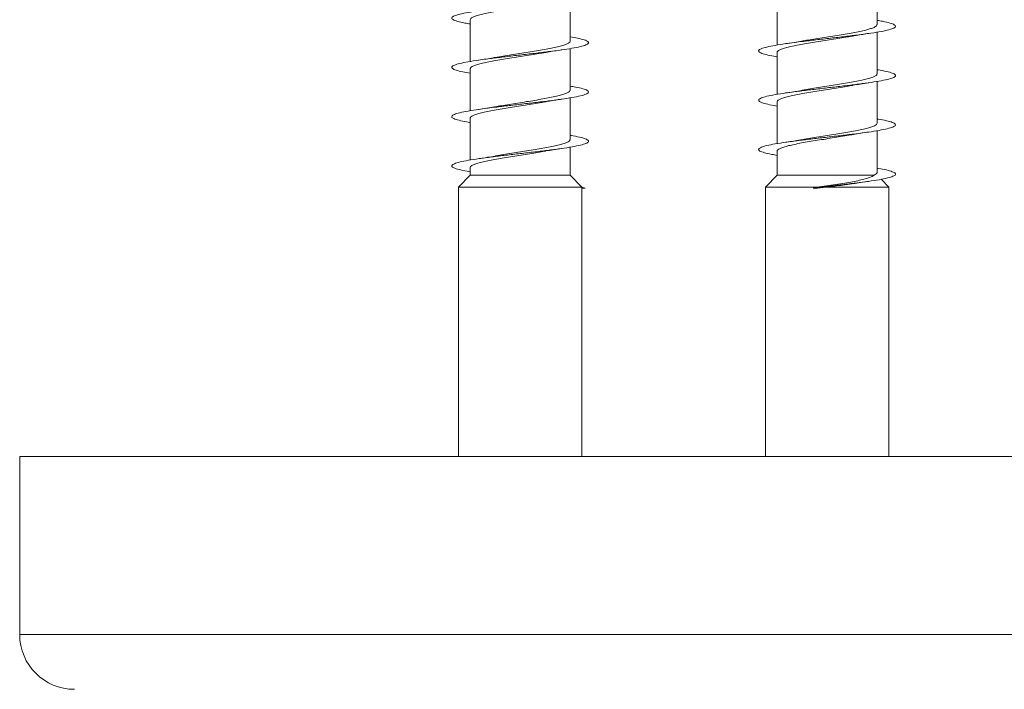
# Model space of a CAD drawing. Units: millimetres. Extents: x -806 to 1075, y -587 to 850.
# Drawn here: x -230 to -194, y -523 to -499 of the extents above; entities that cross this region are included whole.
import ezdxf

# ---------------------------------------------------------------- set-up
doc = ezdxf.new("R2010")
doc.units = ezdxf.units.MM

msp = doc.modelspace()

# ---------------------------------------------------------------- linework, layer by layer
at = {"color": 7, "linetype": 'Continuous', "lineweight": 0}
for p, q in [((-198.324, -498.733), (-198.324, -497.207)), ((-209.531, -499.333), (-209.531, -497.808)), ((-201.974, -497.953), (-201.974, -499.478)), ((-213.181, -498.553), (-213.181, -500.078)), ((-198.324, -500.533), (-198.324, -499.007)), ((-209.531, -501.133), (-209.531, -499.607)), ((-201.974, -499.753), (-201.974, -501.279)), ((-213.181, -500.353), (-213.181, -501.878)), ((-198.324, -502.333), (-198.324, -500.807)), ((-209.531, -502.933), (-209.531, -501.407)), ((-201.974, -501.553), (-201.974, -503.079)), ((-213.181, -502.153), (-213.181, -503.679)), ((-198.324, -504.133), (-198.324, -502.608)), ((-209.531, -504.231), (-209.531, -503.207)), ((-201.974, -503.353), (-201.974, -504.231)), ((-213.181, -503.953), (-213.181, -504.231)), ((-213.181, -504.231), (-213.606, -504.669)), ((-213.181, -504.231), (-209.531, -504.231)), ((-209.106, -504.669), (-209.531, -504.231)), ((-201.974, -504.231), (-202.399, -504.669)), ((-201.974, -504.231), (-198.428, -504.231)), ((-213.606, -504.669), (-213.606, -514.509)), ((-213.606, -504.669), (-209.106, -504.669)), ((-208.982, -504.702), (-209.109, -504.666)), ((-209.106, -514.509), (-209.106, -504.669)), ((-209.106, -504.69), (-208.982, -504.702)), ((-208.982, -504.702), (-209.106, -504.713)), ((-202.399, -504.669), (-202.399, -514.509)), ((-202.399, -504.669), (-200.523, -504.669)), ((-200.611, -504.68), (-200.659, -504.702)), ((-200.659, -504.702), (-200.606, -504.723)), ((-200.523, -504.669), (-200.611, -504.68)), ((-200.606, -504.723), (-200.182, -504.669)), ((-200.182, -504.669), (-197.899, -504.669)), ((-199.008, -504.515), (-198.624, -504.455)), ((-197.899, -504.669), (-198.178, -504.381)), ((-197.899, -514.509), (-197.899, -504.669)), ((-229.628, -514.509), (-229.628, -521.009)), ((-229.628, -514.509), (-157.728, -514.509))]:
    msp.add_line(p, q, dxfattribs=at)
at = {"color": 8, "linetype": 'Continuous', "lineweight": 0}
msp.add_line((-229.628, -521.009), (-157.728, -521.009), dxfattribs=at)
at = {"color": 7, "linetype": 'Continuous', "lineweight": 0}
msp.add_arc((-227.628, -521.009), 2, 180, 270, dxfattribs=at)
for points, knots in [([(-213.181, -498.707), (-213.247, -498.696), (-213.437, -498.665), (-213.655, -498.613), (-213.824, -498.551), (-213.875, -498.49), (-213.811, -498.428), (-213.635, -498.367), (-213.354, -498.305), (-212.981, -498.244), (-212.534, -498.182), (-212.032, -498.121), (-211.5, -498.059), (-210.961, -497.998), (-210.44, -497.936), (-209.961, -497.875), (-209.546, -497.813), (-209.214, -497.752), (-208.981, -497.69), (-208.856, -497.629), (-208.848, -497.567), (-208.951, -497.505), (-209.175, -497.444), (-209.377, -497.401), (-209.521, -497.379), (-209.531, -497.378)], [0, 0, 0, 0, 0.024302, 0.070609, 0.116911, 0.163206, 0.209499, 0.255788, 0.302073, 0.348357, 0.39464, 0.440921, 0.487203, 0.533488, 0.579771, 0.626059, 0.672351, 0.718644, 0.764944, 0.811249, 0.857558, 0.903877, 0.950196, 0.996515, 1, 1, 1, 1]), ([(-213.18, -498.553), (-213.176, -498.538), (-213.168, -498.506), (-213.09, -498.458), (-212.964, -498.409), (-212.792, -498.36), (-212.576, -498.311), (-212.327, -498.262), (-212.047, -498.213), (-211.75, -498.165), (-211.438, -498.115), (-211.127, -498.067), (-210.821, -498.018), (-210.598, -497.981), (-210.487, -497.96), (-210.465, -497.956)], [0, 0, 0, 0, 0.076035, 0.1592016, 0.2400201, 0.3231772, 0.4039972, 0.4871633, 0.5679797, 0.6511398, 0.731963, 0.8151248, 0.8959458, 0.9791089, 1, 1, 1, 1]), ([(-201.974, -499.908), (-201.981, -499.907), (-202.123, -499.885), (-202.324, -499.843), (-202.549, -499.782), (-202.656, -499.72), (-202.65, -499.659), (-202.529, -499.597), (-202.298, -499.536), (-201.969, -499.474), (-201.556, -499.413), (-201.079, -499.351), (-200.558, -499.29), (-200.019, -499.228), (-199.486, -499.167), (-198.984, -499.105), (-198.535, -499.044), (-198.159, -498.982), (-197.876, -498.92), (-197.696, -498.859), (-197.631, -498.797), (-197.678, -498.736), (-197.845, -498.674), (-198.063, -498.622), (-198.256, -498.59), (-198.324, -498.579)], [0, 0, 0, 0, 0.00249, 0.048785, 0.095076, 0.141364, 0.187649, 0.233931, 0.280209, 0.326489, 0.372767, 0.419047, 0.465326, 0.511608, 0.557893, 0.604182, 0.650475, 0.696773, 0.743076, 0.789384, 0.835701, 0.882019, 0.928327, 0.97463, 1, 1, 1, 1]), ([(-198.331, -498.733), (-198.33, -498.742), (-198.326, -498.766), (-198.378, -498.808), (-198.482, -498.856), (-198.637, -498.905), (-198.834, -498.954), (-199.072, -499.003), (-199.339, -499.052), (-199.631, -499.101), (-199.936, -499.15), (-200.251, -499.199), (-200.558, -499.248), (-200.827, -499.291), (-200.978, -499.319), (-201.039, -499.33)], [0, 0, 0, 0, 0.0432934, 0.1241237, 0.2073007, 0.288128, 0.3713018, 0.4521352, 0.5353144, 0.6161451, 0.6993202, 0.7801511, 0.8633321, 0.9441668, 1, 1, 1, 1]), ([(-213.181, -500.507), (-213.275, -500.491), (-213.488, -500.454), (-213.709, -500.397), (-213.848, -500.335), (-213.869, -500.274), (-213.777, -500.212), (-213.572, -500.151), (-213.266, -500.089), (-212.872, -500.028), (-212.408, -499.966), (-211.896, -499.905), (-211.359, -499.843), (-210.823, -499.782), (-210.31, -499.72), (-209.846, -499.659), (-209.451, -499.597), (-209.144, -499.536), (-208.938, -499.474), (-208.844, -499.413), (-208.863, -499.351), (-209.001, -499.29), (-209.221, -499.232), (-209.435, -499.195), (-209.531, -499.178)], [0, 0, 0, 0, 0.036576, 0.082874, 0.129179, 0.175485, 0.221801, 0.268123, 0.314451, 0.360772, 0.407092, 0.453402, 0.499708, 0.546008, 0.592305, 0.638598, 0.684888, 0.73118, 0.777468, 0.823755, 0.870045, 0.916333, 0.962626, 1, 1, 1, 1]), ([(-209.536, -499.333), (-209.535, -499.337), (-209.527, -499.358), (-209.567, -499.395), (-209.656, -499.443), (-209.799, -499.493), (-209.985, -499.541), (-210.213, -499.59), (-210.472, -499.639), (-210.76, -499.688), (-211.061, -499.737), (-211.375, -499.786), (-211.684, -499.835), (-211.985, -499.883), (-212.167, -499.915), (-212.257, -499.931)], [0, 0, 0, 0, 0.0214955, 0.102128, 0.1851037, 0.2657404, 0.3487185, 0.4293545, 0.5123313, 0.5929657, 0.6759414, 0.7565798, 0.8395494, 0.9201915, 1, 1, 1, 1]), ([(-201.967, -499.753), (-201.969, -499.745), (-201.973, -499.721), (-201.924, -499.681), (-201.824, -499.632), (-201.671, -499.583), (-201.476, -499.534), (-201.24, -499.485), (-200.975, -499.436), (-200.683, -499.387), (-200.379, -499.339), (-200.065, -499.289), (-199.757, -499.241), (-199.483, -499.196), (-199.327, -499.168), (-199.26, -499.156)], [0, 0, 0, 0, 0.038674, 0.119567, 0.202802, 0.28369, 0.366929, 0.447825, 0.531058, 0.61195, 0.695186, 0.776078, 0.859314, 0.940206, 1, 1, 1, 1]), ([(-201.04, -499.329), (-201.051, -499.331), (-201.145, -499.349), (-201.353, -499.383), (-201.561, -499.414), (-201.672, -499.43)], [0, 0, 0, 0, 0.0619433, 0.5001488, 1, 1, 1, 1]), ([(-199.26, -499.157), (-199.202, -499.147), (-199.072, -499.123), (-198.858, -499.089), (-198.701, -499.066), (-198.627, -499.055)], [0, 0, 0, 0, 0.298397, 0.671231, 1, 1, 1, 1]), ([(-210.457, -499.757), (-210.425, -499.75), (-210.243, -499.715), (-210.017, -499.682), (-209.83, -499.655)], [0, 0, 0, 0, 0.1734302, 1, 1, 1, 1]), ([(-213.176, -500.353), (-213.175, -500.341), (-213.174, -500.312), (-213.109, -500.268), (-212.995, -500.219), (-212.83, -500.17), (-212.624, -500.121), (-212.38, -500.072), (-212.107, -500.024), (-211.811, -499.974), (-211.504, -499.926), (-211.189, -499.877), (-210.884, -499.828), (-210.635, -499.787), (-210.502, -499.763), (-210.457, -499.755)], [0, 0, 0, 0, 0.060243, 0.140861, 0.223814, 0.304433, 0.387387, 0.468005, 0.550967, 0.631587, 0.714545, 0.795158, 0.878115, 0.958741, 1, 1, 1, 1]), ([(-212.258, -499.929), (-212.286, -499.935), (-212.465, -499.971), (-212.689, -500.003), (-212.878, -500.03)], [0, 0, 0, 0, 0.161151, 1, 1, 1, 1]), ([(-201.974, -501.707), (-202.012, -501.701), (-202.18, -501.674), (-202.391, -501.627), (-202.588, -501.566), (-202.665, -501.504), (-202.63, -501.443), (-202.479, -501.381), (-202.222, -501.32), (-201.869, -501.258), (-201.438, -501.197), (-200.947, -501.135), (-200.419, -501.074), (-199.879, -501.012), (-199.352, -500.951), (-198.861, -500.889), (-198.429, -500.828), (-198.077, -500.766), (-197.819, -500.705), (-197.669, -500.643), (-197.632, -500.582), (-197.71, -500.52), (-197.905, -500.459), (-198.117, -500.411), (-198.285, -500.385), (-198.324, -500.379)], [0, 0, 0, 0, 0.013536, 0.059856, 0.106186, 0.152518, 0.198859, 0.245201, 0.291541, 0.337874, 0.384199, 0.43052, 0.476837, 0.523146, 0.569458, 0.615763, 0.662069, 0.708374, 0.754681, 0.800984, 0.847294, 0.893601, 0.939914, 0.986231, 1, 1, 1, 1]), ([(-198.329, -500.533), (-198.33, -500.545), (-198.331, -500.573), (-198.395, -500.617), (-198.51, -500.667), (-198.674, -500.715), (-198.881, -500.765), (-199.123, -500.813), (-199.398, -500.862), (-199.692, -500.911), (-200.002, -500.96), (-200.313, -501.009), (-200.622, -501.058), (-200.869, -501.099), (-201.003, -501.123), (-201.047, -501.131)], [0, 0, 0, 0, 0.058845, 0.14183, 0.222479, 0.305464, 0.386113, 0.469102, 0.549757, 0.632742, 0.713388, 0.796379, 0.877028, 0.960015, 1, 1, 1, 1]), ([(-213.181, -502.308), (-213.19, -502.307), (-213.333, -502.285), (-213.533, -502.243), (-213.758, -502.181), (-213.864, -502.12), (-213.857, -502.058), (-213.734, -501.997), (-213.503, -501.935), (-213.172, -501.873), (-212.759, -501.812), (-212.281, -501.75), (-211.76, -501.689), (-211.221, -501.627), (-210.688, -501.566), (-210.186, -501.504), (-209.737, -501.443), (-209.363, -501.381), (-209.08, -501.32), (-208.903, -501.258), (-208.837, -501.197), (-208.888, -501.135), (-209.054, -501.074), (-209.273, -501.022), (-209.464, -500.99), (-209.531, -500.979)], [0, 0, 0, 0, 0.002951, 0.049234, 0.095516, 0.141798, 0.188078, 0.234358, 0.280642, 0.326925, 0.37321, 0.4195, 0.465793, 0.51209, 0.558391, 0.604701, 0.651018, 0.697334, 0.743651, 0.789959, 0.836261, 0.882555, 0.928848, 0.975136, 1, 1, 1, 1]), ([(-209.538, -501.133), (-209.536, -501.141), (-209.532, -501.165), (-209.581, -501.205), (-209.682, -501.254), (-209.833, -501.302), (-210.03, -501.352), (-210.263, -501.4), (-210.53, -501.449), (-210.819, -501.498), (-211.127, -501.547), (-211.438, -501.596), (-211.749, -501.645), (-212.027, -501.69), (-212.19, -501.719), (-212.261, -501.732)], [0, 0, 0, 0, 0.037086, 0.119931, 0.200443, 0.283293, 0.363799, 0.446651, 0.52716, 0.610009, 0.690513, 0.773361, 0.853873, 0.936719, 1, 1, 1, 1]), ([(-201.969, -501.553), (-201.97, -501.548), (-201.978, -501.528), (-201.938, -501.491), (-201.848, -501.442), (-201.706, -501.393), (-201.518, -501.344), (-201.292, -501.296), (-201.031, -501.246), (-200.746, -501.198), (-200.441, -501.149), (-200.131, -501.1), (-199.818, -501.051), (-199.521, -501.003), (-199.341, -500.971), (-199.254, -500.956)], [0, 0, 0, 0, 0.0206082, 0.1037377, 0.1845226, 0.2676526, 0.3484354, 0.4315582, 0.5123497, 0.5954764, 0.676259, 0.7593906, 0.8401777, 0.9233076, 1, 1, 1, 1]), ([(-201.047, -501.13), (-201.058, -501.132), (-201.239, -501.168), (-201.461, -501.2), (-201.669, -501.23)], [0, 0, 0, 0, 0.0625516, 1, 1, 1, 1]), ([(-199.254, -500.956), (-199.236, -500.953), (-199.138, -500.935), (-198.931, -500.901), (-198.731, -500.871), (-198.624, -500.855)], [0, 0, 0, 0, 0.0973671, 0.5186183, 1, 1, 1, 1]), ([(-210.465, -501.557), (-210.406, -501.546), (-210.275, -501.523), (-210.061, -501.489), (-209.905, -501.466), (-209.832, -501.455)], [0, 0, 0, 0, 0.2994392, 0.6725951, 1, 1, 1, 1]), ([(-213.175, -502.153), (-213.176, -502.144), (-213.179, -502.119), (-213.127, -502.078), (-213.023, -502.029), (-212.868, -501.98), (-212.669, -501.931), (-212.434, -501.882), (-212.164, -501.833), (-211.874, -501.785), (-211.566, -501.735), (-211.255, -501.687), (-210.945, -501.638), (-210.677, -501.594), (-210.525, -501.567), (-210.465, -501.556)], [0, 0, 0, 0, 0.042352, 0.125513, 0.206333, 0.28949, 0.370312, 0.453471, 0.53429, 0.617449, 0.698268, 0.78143, 0.862246, 0.945404, 1, 1, 1, 1]), ([(-212.261, -501.731), (-212.272, -501.733), (-212.454, -501.77), (-212.673, -501.801), (-212.879, -501.831)], [0, 0, 0, 0, 0.0599665, 1, 1, 1, 1]), ([(-201.974, -503.507), (-202.042, -503.495), (-202.234, -503.464), (-202.453, -503.411), (-202.618, -503.35), (-202.668, -503.288), (-202.601, -503.227), (-202.423, -503.165), (-202.14, -503.104), (-201.766, -503.042), (-201.317, -502.981), (-200.814, -502.919), (-200.281, -502.858), (-199.742, -502.796), (-199.221, -502.735), (-198.743, -502.673), (-198.33, -502.612), (-198, -502.55), (-197.77, -502.489), (-197.647, -502.427), (-197.642, -502.366), (-197.748, -502.304), (-197.974, -502.243), (-198.175, -502.2), (-198.316, -502.179), (-198.324, -502.178)], [0, 0, 0, 0, 0.025274, 0.071554, 0.117833, 0.164112, 0.210392, 0.256674, 0.30296, 0.34925, 0.395541, 0.441839, 0.488141, 0.534452, 0.580769, 0.627085, 0.673395, 0.7197, 0.765998, 0.812291, 0.858578, 0.904864, 0.951148, 0.997428, 1, 1, 1, 1]), ([(-198.326, -502.333), (-198.33, -502.349), (-198.337, -502.38), (-198.415, -502.428), (-198.539, -502.477), (-198.714, -502.526), (-198.927, -502.574), (-199.179, -502.623), (-199.456, -502.672), (-199.756, -502.721), (-200.064, -502.77), (-200.379, -502.819), (-200.682, -502.868), (-200.906, -502.905), (-201.016, -502.925), (-201.039, -502.93)], [0, 0, 0, 0, 0.0769922, 0.1578365, 0.2410265, 0.321865, 0.4050552, 0.4859002, 0.569084, 0.6499252, 0.7331141, 0.8139497, 0.8971394, 0.9779825, 1, 1, 1, 1]), ([(-213.181, -504.107), (-213.22, -504.101), (-213.389, -504.074), (-213.602, -504.027), (-213.796, -503.965), (-213.874, -503.904), (-213.836, -503.842), (-213.685, -503.781), (-213.426, -503.719), (-213.072, -503.657), (-212.64, -503.596), (-212.149, -503.534), (-211.621, -503.473), (-211.081, -503.411), (-210.554, -503.35), (-210.064, -503.288), (-209.633, -503.227), (-209.281, -503.165), (-209.025, -503.104), (-208.874, -503.042), (-208.84, -502.981), (-208.918, -502.919), (-209.116, -502.858), (-209.326, -502.811), (-209.494, -502.785), (-209.531, -502.779)], [0, 0, 0, 0, 0.014037, 0.060381, 0.106721, 0.153056, 0.199384, 0.245705, 0.292021, 0.338334, 0.384643, 0.430952, 0.477257, 0.523564, 0.569868, 0.616173, 0.662479, 0.708789, 0.755099, 0.801411, 0.84773, 0.894054, 0.940384, 0.986717, 1, 1, 1, 1]), ([(-209.537, -502.933), (-209.537, -502.944), (-209.537, -502.971), (-209.598, -503.015), (-209.708, -503.063), (-209.871, -503.113), (-210.074, -503.161), (-210.317, -503.21), (-210.587, -503.259), (-210.883, -503.308), (-211.189, -503.357), (-211.503, -503.406), (-211.81, -503.455), (-212.061, -503.496), (-212.196, -503.521), (-212.242, -503.529)], [0, 0, 0, 0, 0.055328, 0.136259, 0.219543, 0.300473, 0.383758, 0.464692, 0.547976, 0.628908, 0.712192, 0.793129, 0.876408, 0.957342, 1, 1, 1, 1]), ([(-201.972, -503.353), (-201.973, -503.352), (-201.982, -503.334), (-201.949, -503.301), (-201.872, -503.252), (-201.738, -503.203), (-201.561, -503.154), (-201.341, -503.105), (-201.088, -503.056), (-200.805, -503.007), (-200.506, -502.959), (-200.194, -502.91), (-199.882, -502.861), (-199.578, -502.812), (-199.362, -502.776), (-199.257, -502.756), (-199.24, -502.753)], [0, 0, 0, 0, 0.004935, 0.08534, 0.168084, 0.248482, 0.331222, 0.411626, 0.494356, 0.574763, 0.657496, 0.737903, 0.820636, 0.901041, 0.983774, 1, 1, 1, 1]), ([(-201.039, -502.928), (-201.091, -502.938), (-201.217, -502.961), (-201.431, -502.995), (-201.595, -503.019), (-201.671, -503.03)], [0, 0, 0, 0, 0.265437, 0.656544, 1, 1, 1, 1]), ([(-199.24, -502.754), (-199.221, -502.751), (-199.037, -502.714), (-198.819, -502.683), (-198.623, -502.655)], [0, 0, 0, 0, 0.102009, 1, 1, 1, 1]), ([(-210.463, -503.357), (-210.444, -503.353), (-210.347, -503.335), (-210.139, -503.301), (-209.939, -503.271), (-209.833, -503.255)], [0, 0, 0, 0, 0.0998436, 0.520005, 1, 1, 1, 1]), ([(-213.175, -503.953), (-213.177, -503.947), (-213.184, -503.926), (-213.141, -503.888), (-213.049, -503.839), (-212.903, -503.79), (-212.714, -503.742), (-212.484, -503.692), (-212.223, -503.644), (-211.934, -503.595), (-211.632, -503.546), (-211.318, -503.497), (-211.009, -503.448), (-210.717, -503.401), (-210.545, -503.37), (-210.463, -503.356)], [0, 0, 0, 0, 0.02667, 0.107486, 0.190643, 0.27145, 0.354608, 0.43542, 0.518583, 0.599393, 0.682554, 0.763364, 0.846519, 0.927334, 1, 1, 1, 1]), ([(-212.242, -503.528), (-212.254, -503.53), (-212.347, -503.548), (-212.556, -503.582), (-212.765, -503.613), (-212.877, -503.63)], [0, 0, 0, 0, 0.0627589, 0.4998489, 1, 1, 1, 1]), ([(-200.659, -504.702), (-200.483, -504.681), (-200.13, -504.641), (-199.595, -504.579), (-199.087, -504.518), (-198.627, -504.457), (-198.236, -504.396), (-197.932, -504.334), (-197.727, -504.273), (-197.635, -504.211), (-197.657, -504.15), (-197.798, -504.088), (-198.018, -504.031), (-198.231, -503.995), (-198.324, -503.979)], [0, 0, 0, 0, 0.084582, 0.169172, 0.253779, 0.338542, 0.422869, 0.507756, 0.593001, 0.678116, 0.763173, 0.848272, 0.933386, 1, 1, 1, 1]), ([(-198.428, -504.231), (-198.474, -504.261), (-198.547, -504.308), (-198.755, -504.37), (-198.963, -504.42), (-199.215, -504.47), (-199.504, -504.52), (-199.825, -504.569), (-200.168, -504.619), (-200.404, -504.652), (-200.523, -504.669)], [0, 0, 0, 0, 0.186968, 0.295048, 0.405973, 0.519324, 0.635671, 0.754582, 0.876662, 1, 1, 1, 1]), ([(-198.327, -504.133), (-198.326, -504.135), (-198.318, -504.153), (-198.347, -504.185), (-198.401, -504.215), (-198.428, -504.231)], [0, 0, 0, 0, 0.072163, 0.530453, 1, 1, 1, 1]), ([(-200.182, -504.669), (-200.08, -504.657), (-199.873, -504.633), (-199.558, -504.593), (-199.261, -504.553), (-199.087, -504.526), (-199.008, -504.513)], [0, 0, 0, 0, 0.239124, 0.483131, 0.766268, 1, 1, 1, 1])]:
    msp.add_open_spline(points, degree=3, knots=knots, dxfattribs=at)

doc.saveas('drawing.dxf')
